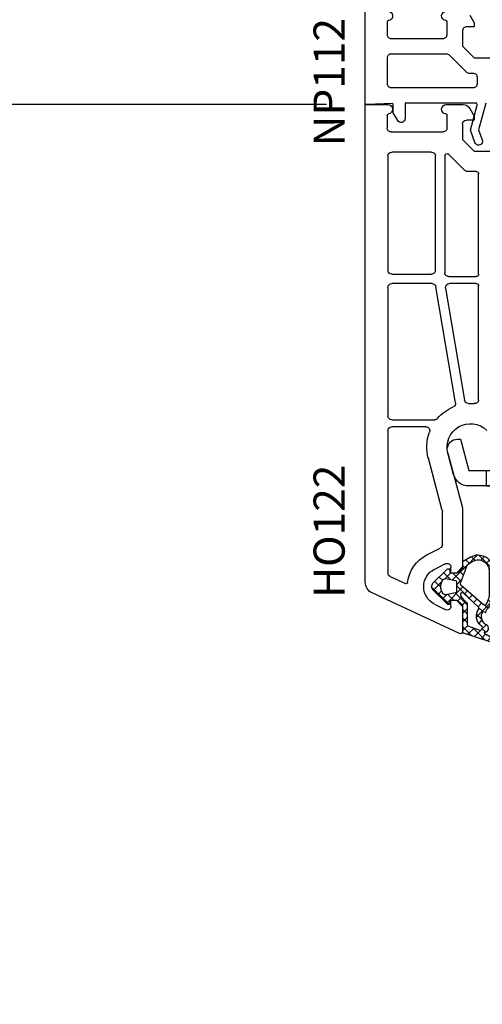
# Model space of a CAD drawing. Units: millimetres. Extents: x 72186 to 96346, y -46733 to -29533.
# Drawn here: x 77032 to 77092, y -36707 to -36580 of the extents above; entities that cross this region are included whole.
import ezdxf

# ---------------------------------------------------------------- set-up
doc = ezdxf.new("R2010")
doc.units = ezdxf.units.MM
for name, color, linetype in [('GASKET_INSIDE', 7, 'Continuous'), ('GASKET_OUTSIDE', 7, 'Continuous'), ('HATCH_GASKET', 7, 'Continuous'), ('ościeżnica', 30, 'Continuous'), ('P', 7, 'Continuous'), ('PVC_OUTSIDE', 7, 'Continuous')]:
    doc.layers.add(name, color=color, linetype=linetype)
doc.styles.get("Standard").update_dxf_attribs({"font": 'arial.ttf'})
doc.dimstyles.new('główny', dxfattribs={"dimtxt": 10, "dimasz": 3, "dimexe": 1, "dimexo": 5, "dimgap": 2, "dimtad": 1, "dimdec": 1, "dimrnd": 0.05, "dimdsep": 46, "dimtxsty": 'Standard', "dimcen": 1.5, "dimclrd": 5, "dimclre": 5, "dimclrt": 1, "dimadec": 1, "dimazin": 2, "dimtfac": 1, "dimtdec": 1, "dimtofl": 0, "dimtmove": 0, "dimatfit": 3, "dimfxl": 1, "dimtolj": 1, "dimtzin": 0, "dimarcsym": 0})

# ---------------------------------------------------------------- blocks, each defined once
blk = doc.blocks.new('*D538')
at = {"layer": 'Defpoints', "color": 0, "transparency": 16777216}
for p in [(77015.31, -36591.12), (77076.87, -36591.12), (77076.87, -38741.12)]:
    blk.add_point(p, dxfattribs=at)
at = {"layer": 'P', "color": 5, "lineweight": -2, "transparency": 16777216}
for p, q in [((77071.87, -36591.12), (77014.31, -36591.12)), ((77071.87, -38741.12), (77014.31, -38741.12))]:
    blk.add_line(p, q, dxfattribs=at)
at = {"layer": 'P', "color": 5, "linetype": 'Continuous', "lineweight": -2, "transparency": 16777216}
blk.add_line((77015.31, -38738.12), (77015.31, -36594.12), dxfattribs=at)
at = {"layer": 'P', "color": 5, "transparency": 16777216}
for points in [[(77014.81, -36594.12), (77015.81, -36594.12), (77015.31, -36591.12)], [(77014.81, -38738.12), (77015.81, -38738.12), (77015.31, -38741.12)]]:
    blk.add_solid(points, dxfattribs=at)
at = {"layer": 'P', "color": 1, "transparency": 16777216, "insert": (76975.02, -37666.12), "char_height": 75, "attachment_point": 5, "rotation": 90}
blk.add_mtext('\\A1;H = 2150', dxfattribs=at)
blk = doc.blocks.new('*D539')
at = {"layer": 'Defpoints', "color": 0, "transparency": 16777216}
for p in [(77034.8, -36564.12), (76900.03, -38776.12), (77034.8, -38776.12)]:
    blk.add_point(p, dxfattribs=at)
at = {"layer": 'ościeżnica', "color": 5, "lineweight": -2, "transparency": 16777216}
for p, q in [((77029.8, -36564.12), (76899.03, -36564.12)), ((77029.8, -38776.12), (76899.03, -38776.12))]:
    blk.add_line(p, q, dxfattribs=at)
at = {"layer": 'ościeżnica', "color": 5, "linetype": 'Continuous', "lineweight": -2, "transparency": 16777216}
blk.add_line((76900.03, -36567.12), (76900.03, -38773.12), dxfattribs=at)
at = {"layer": 'ościeżnica', "color": 5, "transparency": 16777216}
for points in [[(76899.53, -36567.12), (76900.53, -36567.12), (76900.03, -36564.12)], [(76899.53, -38773.12), (76900.53, -38773.12), (76900.03, -38776.12)]]:
    blk.add_solid(points, dxfattribs=at)
at = {"layer": 'ościeżnica', "color": 1, "transparency": 16777216, "insert": (76860.53, -37670.12), "char_height": 75, "attachment_point": 5, "rotation": 90}
blk.add_mtext('\\A1;Hm', dxfattribs=at)
blk = doc.blocks.new('*D540')
at = {"layer": 'Defpoints', "color": 0, "transparency": 16777216}
for p in [(77015.31, -36564.12), (77034.8, -36564.12), (77076.87, -36591.12)]:
    blk.add_point(p, dxfattribs=at)
at = {"layer": 'P', "color": 5, "linetype": 'Continuous', "lineweight": -2, "transparency": 16777216}
for p, q in [((77015.31, -36564.12), (77015.31, -36368.21)), ((77015.31, -36588.12), (77015.31, -36567.12))]:
    blk.add_line(p, q, dxfattribs=at)
at = {"layer": 'P', "color": 5, "lineweight": -2, "transparency": 16777216}
for p, q in [((77029.8, -36564.12), (77014.31, -36564.12)), ((77071.87, -36591.12), (77014.31, -36591.12))]:
    blk.add_line(p, q, dxfattribs=at)
at = {"layer": 'P', "color": 5, "transparency": 16777216}
for points in [[(77014.81, -36567.12), (77015.81, -36567.12), (77015.31, -36564.12)], [(77014.81, -36588.12), (77015.81, -36588.12), (77015.31, -36591.12)]]:
    blk.add_solid(points, dxfattribs=at)
at = {"layer": 'P', "color": 1, "transparency": 16777216, "insert": (76988.21, -36463.97), "char_height": 50, "attachment_point": 5, "rotation": 90}
blk.add_mtext('\\A1;27mm', dxfattribs=at)
blk = doc.blocks.new('PRJ_INSERT_10478_296945920')
at = {"layer": 'PVC_OUTSIDE', "color": 7}
blk.add_lwpolyline([(-57.49, 1), (-57.47, 3), (-58.57, 3), (-59.49, 3), (-59.72, 3, 0.339454), (-61.65, 1.52), (-62.43, -1.36, 0.065543), (-62.47, -1.7, 0.414214), (-61.17, -3), (-60.79, -3), (-59.72, 1), (-59.49, 1), (-56.57, 1), (-55.49, 1), (-55.49, -3), (-53.49, -3), (-53.49, 1), (-46.07, 1), (-45.49, 1), (-45.49, -3), (-43.49, -3), (-43.49, 1), (-35.49, 1), (-35.49, -3), (-33.49, -3), (-33.49, 1), (-25.49, 1), (-25.49, -3), (-23.49, -3), (-23.49, 1), (-16.49, 1), (-16.49, -3), (-14.57, -3), (-14.49, -3)], format="xyb", dxfattribs=at)
blk.add_lwpolyline([(-56.58, 3), (-57.48, 3), (-18.5, 3), (-14.5, 3), (-14.5, 0), (-14.5, -3), (-12.76, -3), (-11.82, -1), (-12.09, 0), (-14.5, 0)], dxfattribs=at)
blk = doc.blocks.new('PRJ_INSERT_10477_296945921', base_point=(0, 0))
at = {"layer": 'HATCH_GASKET'}
h = blk.add_hatch(dxfattribs=at)
h.set_pattern_fill('ANSI37', color=256, scale=0.25, style=0)
h.set_pattern_definition([(45, (-59.8216, -106.0218), (-0.561266, 0.561266), []), (135, (-59.8216, -106.0218), (-0.561266, -0.561266), [])])
edge = h.paths.add_edge_path()
edge.add_arc((1.45, 1.9), 0.15, -89.984, 0.016)
edge.add_line((1.6, 1.9), (1.6, 2.1))
edge.add_arc((1.75, 2.1), 0.15, 90.016, 180.016, ccw=False)
edge.add_line((1.75, 2.25), (1.9, 2.25))
edge.add_arc((1.9, 2.1), 0.15, 39.858, 90.016, ccw=False)
edge.add_line((2.01, 2.2), (3.86, 0.39))
edge.add_arc((3.4, 0), 0.6, 0.016, 39.858, ccw=False)
edge.add_arc((3.4, 0), 0.6, -39.8267, 0.016, ccw=False)
edge.add_line((3.86, -0.38), (1.99, -2.22))
edge.add_arc((1.9, -2.1), 0.15, -89.984, -51.1988, ccw=False)
edge.add_line((1.9, -2.25), (1.75, -2.25))
edge.add_arc((1.75, -2.1), 0.15, -179.984, -89.984, ccw=False)
edge.add_line((1.6, -2.1), (1.6, -1.9))
edge.add_arc((1.45, -1.9), 0.15, 0.016, 70.5448)
edge.add_line((1.5, -1.76), (1.45, -1.75))
edge.add_line((1.45, -1.75), (0.76, -1.75))
edge.add_arc((0.76, -1.88), 0.134, 87.4746, 132.4746)
edge.add_line((0.66, -1.78), (0.05, -2.3))
edge.add_arc((0.15, -2.41), 0.15, 129.9334, 175.2869)
edge.add_line((0, -2.4), (0, -5.75))
edge.add_arc((-0.2, -5.75), 0.2, -57.5577, 0.0074, ccw=False)
edge.add_line((-0.09, -5.92), (-3.62, -7.1))
edge.add_arc((-3.75, -6.89), 0.25, -240.9423, -57.5577, ccw=False)
edge.add_line((-3.87, -6.67), (-2.85, -6.04))
edge.add_arc((-2.93, -5.94), 0.129, -53.2621, 122.0226)
edge.add_arc((-2.82, -5.35), 0.51, -255.7364, -110.064, ccw=False)
edge.add_arc((-3.72, -3.81), 1.29, -53.3902, 29.472)
edge.add_line((-2.59, -3.18), (-2.97, -3.31))
edge.add_line((-2.97, -3.31), (-3.05, -2.96))
edge.add_arc((-1.46, -0.96), 2.56, -186.1684, -128.497, ccw=False)
edge.add_line((-4, -0.68), (-4, 2.04))
edge.add_arc((-2, 2.04), 2, 60.016, 180.016, ccw=False)
edge.add_line((-1, 3.78), (0, 3.2))
edge.add_line((0, 3.2), (0, 2.48))
edge.add_arc((0.3, 2.48), 0.3, -179.984, -129.9011)
edge.add_line((0.11, 2.25), (0.66, 1.79))
edge.add_arc((0.76, 1.9), 0.15, -129.9011, -89.984)
edge.add_line((0.76, 1.75), (1.45, 1.75))
edge = h.paths.add_edge_path(flags=16)
edge.add_line((-0.43, -1.93), (0.14, -1.36))
edge.add_arc((-0.15, -1.08), 0.4, -44.9137, 0.016)
edge.add_line((0.25, -1.08), (0.25, -0.95))
edge.add_arc((0.05, -0.95), 0.2, 0.016, 128.7901)
edge.add_line((-0.07, -0.79), (-2.03, -2.62))
edge.add_arc((-1.9, -2.77), 0.2, 133.0163, 203.6817)
edge.add_arc((-3.33, -3.78), 1.56, -52.5052, 36.754, ccw=False)
edge.add_arc((-2.24, -5.29), 0.302, 118.5465, 298.585)
edge.add_line((-2.09, -5.55), (-0.69, -5.01))
edge.add_arc((-0.8, -4.84), 0.2, -57.6383, 0.0081)
edge.add_line((-0.6, -4.84), (-0.6, -2.28))
edge.add_arc((-0.01, -2.36), 0.6, 134.9835, 172.5234, ccw=False)
edge = h.paths.add_edge_path(flags=16)
edge.add_line((-2.67, -2.35), (0.22, 0.21))
edge.add_arc((0.09, 0.37), 0.2, -51.2099, 20.5728)
edge.add_line((0.28, 0.44), (-0.63, 2.87))
edge.add_line((-0.63, 2.87), (-1.3, 3.26))
edge.add_arc((-2, 2.04), 1.4, 60.016, 180.016)
edge.add_line((-3.4, 2.04), (-3.4, -0.68))
edge.add_arc((-1.35, -0.98), 2.07, 171.7659, 221.9892)
edge.add_arc((-2.79, -2.19), 0.2, -119.8769, -51.2099)
edge = h.paths.add_edge_path(flags=16)
edge.add_arc((1.3, 0), 1.5, -37.4792, 0.016)
edge.add_arc((1.3, 0), 1.5, 0.0161, 37.5113)
edge.add_arc((2.21, 0.7), 0.35, 37.5113, 101.3152)
edge.add_line((2.14, 1.04), (0.92, 0.8))
edge.add_arc((0.95, 0.65), 0.15, 101.5871, 180.016)
edge.add_line((0.8, 0.65), (0.8, -0.65))
edge.add_arc((0.95, -0.65), 0.15, 180.016, 258.6395)
edge.add_line((0.92, -0.8), (2.14, -1.04))
edge.add_arc((2.21, -0.7), 0.35, -101.3605, -37.4792)
at = {"layer": 'GASKET_INSIDE'}
for points in [[(-3.4, -0.68, 0.222717), (-2.89, -2.37, 0.308916), (-2.67, -2.35), (0.22, 0.21, 0.323872), (0.28, 0.44), (-0.63, 2.87), (-1.3, 3.26, 0.57735), (-3.4, 2.04)], [(0.8, 0.65), (0.8, -0.65, 0.357183), (0.92, -0.8), (2.14, -1.04, 0.286185), (2.49, -0.91, 0.165079), (2.8, 0, 0.165079), (2.49, 0.91, 0.28582), (2.14, 1.04), (0.92, 0.8, 0.356226)], [(0.25, -0.95), (0.25, -1.08, -0.198594), (0.14, -1.36), (-0.43, -1.93, 0.16528), (-0.6, -2.28), (-0.6, -4.84, -0.256972), (-0.69, -5.01), (-2.09, -5.55, -1.000336), (-2.38, -5.02, 0.410431), (-2.08, -2.85, -0.318493), (-2.03, -2.62), (-0.07, -0.79, -0.629575)]]:
    blk.add_lwpolyline(points, format="xyb", close=True, dxfattribs=at)
at = {"layer": 'GASKET_OUTSIDE'}
blk.add_lwpolyline([(1.9, 2.25, -0.222418), (2.01, 2.2), (3.86, 0.39, -0.175616), (4, 0, -0.175619), (3.86, -0.38), (1.99, -2.22, -0.170866), (1.9, -2.25), (1.75, -2.25, -0.414214), (1.6, -2.1), (1.6, -1.9, 0.317837), (1.5, -1.76), (1.45, -1.75), (0.76, -1.75, 0.198912), (0.66, -1.78), (0.05, -2.3, 0.200516), (0, -2.4), (0, -5.75, -0.256594), (-0.09, -5.92), (-3.62, -7.1, -1.029981), (-3.87, -6.67), (-2.85, -6.04, 0.959675), (-3, -5.83, -0.737751), (-2.95, -4.85, 0.378178), (-2.59, -3.18), (-2.97, -3.31), (-3.05, -2.96, -0.257088), (-4, -0.68), (-4, 2.04, -0.57735), (-1, 3.78), (0, 3.2), (0, 2.48, 0.222074), (0.11, 2.25), (0.66, 1.79, 0.175954), (0.76, 1.75), (1.45, 1.75, 0.414214), (1.6, 1.9), (1.6, 2.1, -0.414214), (1.75, 2.25)], format="xyb", close=True, dxfattribs=at)

msp = doc.modelspace()

# ---------------------------------------------------------------- linework, layer by layer
at = {"layer": 'ościeżnica'}
for p, q in [((77076.87, -36652.51), (77076.87, -36591.12)), ((77076.87, -36591.12), (77079.77, -36591.12)), ((77087.27, -36591.12), (77089.43, -36591.12)), ((77079.67, -36592.52), (77079.67, -36594.12)), ((77087.37, -36594.12), (77087.37, -36592.52)), ((77090.3, -36591.62), (77090.87, -36592.62)), ((77089.37, -36593.62), (77089.37, -36595.62)), ((77090.87, -36593.12), (77089.87, -36593.12)), ((77090.87, -36592.62), (77090.87, -36593.12)), ((77080.17, -36594.62), (77086.87, -36594.62)), ((77089.37, -36595.62), (77090.87, -36597.12)), ((77085.37, -36597.22), (77080.27, -36597.22)), ((77089.65, -36599.58), (77087.59, -36597.51)), ((77090.87, -36597.12), (77099.59, -36597.12)), ((77079.77, -36597.72), (77079.77, -36612.42)), ((77085.87, -36612.42), (77085.87, -36597.72)), ((77087.07, -36597.72), (77087.07, -36612.72)), ((77091.12, -36599.72), (77090, -36599.72)), ((77091.42, -36612.92), (77091.42, -36600.02)), ((77080.27, -36612.92), (77085.37, -36612.92)), ((77087.57, -36613.22), (77091.12, -36613.22)), ((77079.77, -36614.62), (77079.77, -36631.12)), ((77085.45, -36614.12), (77080.27, -36614.12)), ((77088.47, -36629.43), (77085.94, -36614.54)), ((77087.19, -36614.71), (77089.63, -36629.11)), ((77091.12, -36614.12), (77087.68, -36614.12)), ((77091.42, -36629.05), (77091.42, -36614.42)), ((77080.27, -36631.62), (77085.77, -36631.62)), ((77079.77, -36633.02), (77079.77, -36651.3)), ((77084.65, -36632.52), (77080.27, -36632.52)), ((77086.76, -36643.26), (77084.97, -36636.57)), ((77087.48, -36635.9), (77089.36, -36642.92)), ((77089.37, -36643.05), (77089.37, -36650.52)), ((77086.77, -36647.65), (77086.77, -36643.39)), ((77084.79, -36648.97), (77086.5, -36648.1)), ((77087.15, -36650.13), (77085.74, -36650.85)), ((77087.87, -36651.32), (77087.87, -36650.57)), ((77089.37, -36650.52), (77088.57, -36651.32)), ((77080.06, -36651.75), (77082.03, -36652.67)), ((77088.57, -36651.32), (77087.87, -36651.32)), ((77088.95, -36659.09), (77077.74, -36653.87)), ((77085.74, -36655.3), (77087.15, -36656.02)), ((77087.87, -36655.57), (77087.87, -36654.82)), ((77087.87, -36654.82), (77088.57, -36654.82)), ((77088.57, -36654.82), (77089.37, -36655.62)), ((77089.37, -36655.62), (77089.37, -36658.82))]:
    msp.add_line(p, q, dxfattribs=at)
at = {"layer": 'ościeżnica', "color": 7}
msp.add_line((77089.37, -36655.62), (77089.37, -36658.82), dxfattribs=at)
at = {"layer": 'ościeżnica', "linetype": 'ByBlock'}
for points in [[(77092.35, -36590.92), (77091.42, -36594.38), (77091.89, -36595.65, -1), (77090.95, -36595.99), (77090.37, -36594.42), (77091.25, -36591.18, 0.493145), (77091.05, -36590.92), (77081.97, -36590.92), (77081.97, -36592.92, -0.767327), (77081.04, -36593.17), (77080.47, -36592.19), (77080.47, -36591.16, 0.429634), (77080.26, -36590.96), (77077.17, -36591.12), (77076.87, -36591.12), (77076.87, -36579.12)], [(77079.77, -36579.12, -0.939225), (77079.85, -36580.32, 0.377967), (77079.67, -36580.52), (77079.67, -36582.12, 0.414214), (77080.17, -36582.62), (77086.87, -36582.62, 0.414214), (77087.37, -36582.12), (77087.37, -36580.52, 0.377967), (77087.2, -36580.32, -0.939225), (77087.27, -36579.12)], [(77090.3, -36579.62), (77090.87, -36580.62), (77090.87, -36581.12), (77089.87, -36581.12, 0.414214), (77089.37, -36581.62), (77089.37, -36583.62), (77090.87, -36585.12), (77099.59, -36585.12, -0.131652), (77099.84, -36585.19), (77100.12, -36585.36, 0.267949), (77100.62, -36585.36), (77100.91, -36585.19, -0.131652), (77101.16, -36585.12), (77111.87, -36585.12, 0.414214), (77112.37, -36584.62), (77112.37, -36581.62, 0.414214), (77111.87, -36581.12), (77109.87, -36581.12), (77109.87, -36580.62), (77110.45, -36579.62, -0.267949)]]:
    msp.add_lwpolyline(points, format="xyb", dxfattribs=at)
msp.add_lwpolyline([(77089.9, -36586.98), (77087.69, -36584.77, 0.198912), (77087.34, -36584.62), (77080.17, -36584.62, 0.414214), (77079.67, -36585.12), (77079.67, -36588.42, 0.414214), (77080.17, -36588.92), (77090.77, -36588.92, 0.414214), (77091.27, -36588.42), (77091.27, -36587.62, 0.414214), (77090.77, -36587.12), (77090.25, -36587.12, -0.198912)], format="xyb", close=True, dxfattribs=at)
at = {"layer": 'ościeżnica', "extrusion": (0, 0, -1)}
for centre, major_axis, start_param, end_param in [((77079.77, -36591.72), (-0.424, 0.424), 0.785398, 3.801672), ((77087.27, -36591.72), (0.424, 0.424), 2.481513, 5.497787), ((77089.43, -36592.12), (-0.707, 0.707), 0.785398, 1.832596), ((77079.87, -36592.52), (-0.141, 0.141), 5.497787, 6.943265), ((77087.17, -36592.52), (0.141, 0.141), -0.660079, 0.785398), ((77089.87, -36593.62), (-0.354, 0.354), 5.497787, 7.068583), ((77080.17, -36594.12), (0.354, 0.354), 2.356194, 3.926991), ((77086.87, -36594.12), (-0.354, 0.354), 2.356194, 3.926991), ((77080.27, -36597.72), (0.354, 0.354), 3.926991, 5.497787), ((77085.37, -36597.72), (-0.354, 0.354), 0.785398, 2.356194), ((77087.37, -36597.72), (0.212, 0.212), 3.926991, 6.283185), ((77090, -36599.22), (-0.354, 0.354), 3.926991, 4.712389), ((77091.12, -36600.02), (-0.212, 0.212), 0.785398, 2.356194), ((77080.27, -36612.42), (-0.354, 0.354), 3.926991, 5.497787), ((77085.37, -36612.42), (-0.354, 0.354), 2.356194, 3.926991), ((77087.57, -36612.72), (0.354, 0.354), 2.356194, 3.926991), ((77091.12, -36612.92), (0.212, 0.212), 0.785398, 2.356194), ((77080.27, -36614.62), (0.354, 0.354), 3.926991, 5.497787), ((77085.45, -36614.62), (0.354, 0.354), -0.785398, 0.617523), ((77087.68, -36614.62), (-0.354, 0.354), 5.329912, 7.068583), ((77091.12, -36614.42), (-0.212, 0.212), 0.785398, 2.356194), ((77090.12, -36629.03), (0.354, 0.354), 2.315262, 3.759115), ((77090.92, -36629.05), (0.354, 0.354), 0.785398, 2.446481), ((77090.37, -36635.12), (3.96, 3.96), 4.64215, 5.093667), ((77087.98, -36629.51), (-0.354, 0.354), 2.188319, 3.52287), ((77090.37, -36635.12), (3.96, 3.96), -0.826331, -0.695112), ((77080.27, -36631.12), (-0.354, 0.354), 3.926991, 5.497787), ((77085.77, -36631.12), (0.354, 0.354), 1.500557, 2.356194), ((77080.27, -36633.02), (0.354, 0.354), 3.926991, 5.497787), ((77084.65, -36633.02), (-0.354, 0.354), 0.785398, 2.707647), ((77090.37, -36635.12), (2.12, 2.12), 3.665191, 6.272981), ((77090.37, -36635.12), (3.96, 3.96), 3.665191, 4.278444), ((77088.87, -36643.05), (-0.354, 0.354), 2.094395, 2.356194), ((77086.27, -36643.39), (-0.354, 0.354), 2.094395, 2.356194), ((77086.27, -36647.65), (-0.354, 0.354), 2.356194, 3.455547), ((77086.87, -36653.07), (-3.25, 3.25), 5.620339, 6.59714), ((77087.37, -36650.57), (0.354, 0.354), -1.256842, 0.785398), ((77080.27, -36651.3), (0.354, 0.354), 2.792527, 3.926991), ((77086.87, -36653.07), (1.77, 1.77), 3.956283, 5.026343), ((77078.37, -36652.51), (1.06, 1.06), 2.792527, 3.926991), ((77082.11, -36652.49), (-0.141, 0.141), 2.478747, 4.363323), ((77086.87, -36653.07), (-1.77, 1.77), 4.398435, 5.527079), ((77087.37, -36655.57), (-0.354, 0.354), 2.356194, 4.398435), ((77089.07, -36658.82), (-0.212, 0.212), 2.356194, 4.363323)]:
    msp.add_ellipse(centre, major_axis=major_axis, ratio=1, start_param=start_param, end_param=end_param, dxfattribs=at)

# ---------------------------------------------------------------- block references
at = {"color": 7, "linetype": 'Continuous', "extrusion": (0, 0, -1), "zscale": -0.2}
for name, p, rotation in [('PRJ_INSERT_10478_296945920', (-77149.87, -36637.12), 180), ('PRJ_INSERT_10477_296945921', (-77089.37, -36653.07), 359.9999999999096)]:
    msp.add_blockref(name, p, dxfattribs=dict(at, rotation=rotation))

# ---------------------------------------------------------------- texts
at = {"layer": 'ościeżnica', "char_height": 4, "attachment_point": 1, "rotation": 90}
for s, insert in [('NP112\\P', (77070.22, -36596.48)), ('HO122\\P', (77070.22, -36654.5))]:
    msp.add_mtext_dynamic_manual_height_columns(s, width=12.8713, gutter_width=25, heights=[0], dxfattribs=dict(at, insert=insert))

# ---------------------------------------------------------------- dimensions: what is measured, and where the dimension line sits
at = {"layer": 'ościeżnica'}
dim = msp.add_linear_dim(base=(76900.03, -38776.12), p1=(77034.8, -36564.12), p2=(77034.8, -38776.12), angle=90, text='Hm', dimstyle='główny', override={"dimtxt": 75}, dxfattribs=at)
dim.commit()
dim.dimension.update_dxf_attribs({"geometry": '*D539', "text_midpoint": (76860.53, -37670.12)})
at = {"layer": 'P'}
dim = msp.add_linear_dim(base=(77015.31, -36564.12), p1=(77076.87, -36591.12), p2=(77034.8, -36564.12), angle=90, text='<>mm', dimstyle='główny', override={"dimtxt": 50}, dxfattribs=at)
dim.commit()
dim.dimension.update_dxf_attribs({"geometry": '*D540', "text_midpoint": (77015.31, -36463.97), "dimtype": 160})
dim = msp.add_linear_dim(base=(77015.31, -36591.12), p1=(77076.87, -38741.12), p2=(77076.87, -36591.12), angle=90, text='H = <>', dimstyle='główny', override={"dimtxt": 75}, dxfattribs=at)
dim.commit()
dim.dimension.update_dxf_attribs({"geometry": '*D538', "text_midpoint": (76975.02, -37666.12)})

doc.saveas('drawing.dxf')
